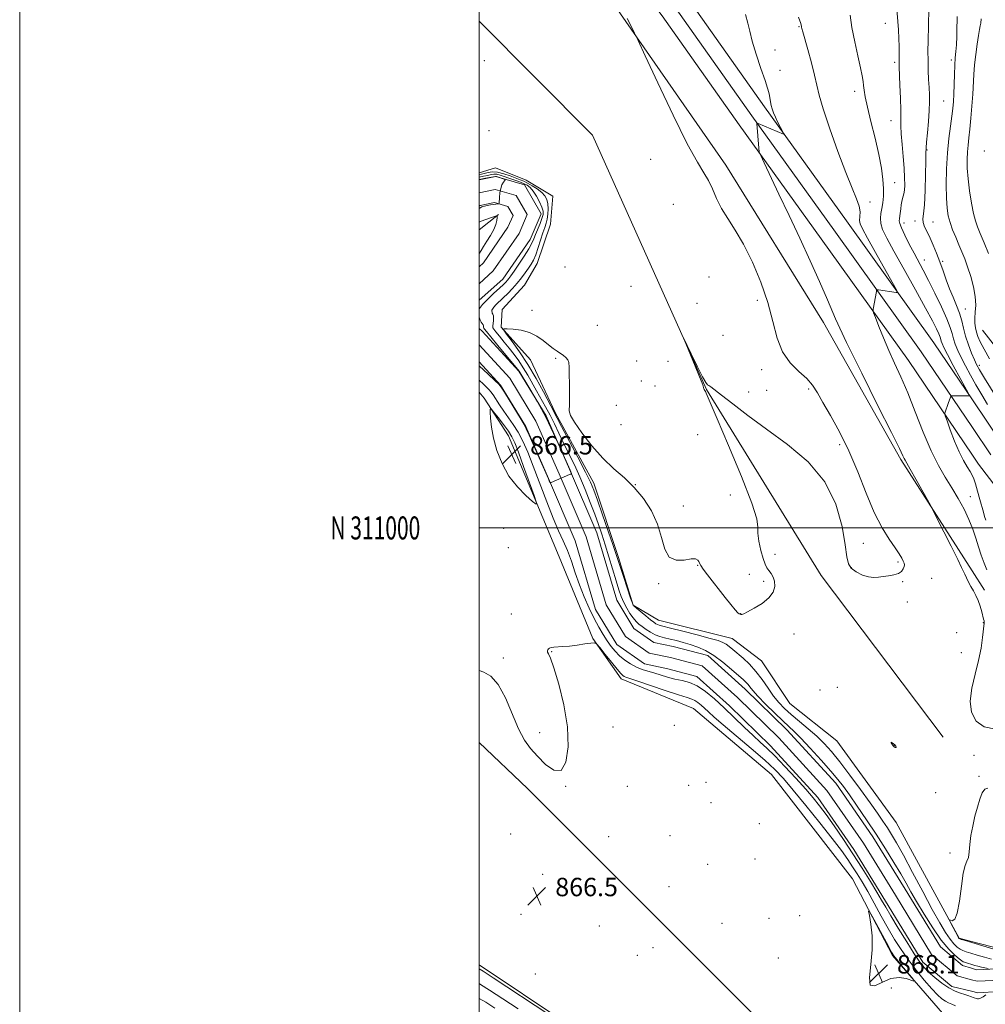
# Model space of a CAD drawing. Extents: x 2139800 to 2142700, y 309800 to 312700.
# Drawn here: x 2139800 to 2140220, y 310793 to 311221 of the extents above; entities that cross this region are included whole.
import ezdxf
from ezdxf.enums import TextEntityAlignment as Align

# ---------------------------------------------------------------- set-up
doc = ezdxf.new("R2010")
doc.units = 0
doc.header["$MEASUREMENT"] = 0
for name, color, linetype, lineweight in [('BREAKLINE DTM HARD', 7, 'Continuous', 0), ('CONTOUR INDEX', 41, 'Continuous', 13), ('CONTOUR INTERMEDIATE', 44, 'Continuous', 0), ('CONTOUR INTERMEDIATE DEPRESSION', 44, 'Continuous', 0), ('GRID LINE', 7, 'Continuous', 0), ('GRID TEXT', 7, 'Continuous', 0), ('SPOT ELEVATION', 7, 'Continuous', 0), ('SPOT ELEVATION DTM', 2, 'Continuous', 13), ('STREAM - RIVER CENTERLINE', 11, 'Continuous', 0), ('STREAM - RIVER DOUBLE LINE', 5, 'Continuous', 0)]:
    doc.layers.add(name, color=color, linetype=linetype, lineweight=lineweight)
doc.styles.add('Style-WORKING', font='WORKING.shx')

# ---------------------------------------------------------------- blocks, each defined once
blk = doc.blocks.new('SPOT')
at = {"layer": 'SPOT ELEVATION'}
for p, q in [((-3.90999999968335, -3.910000000032596), (3.820000000298023, 3.809999999997672)), ((-1.649999999906868, 3.769999999960419), (1.720000000204891, -3.929999999993015))]:
    blk.add_line(p, q, dxfattribs=at)

msp = doc.modelspace()

# ---------------------------------------------------------------- linework, layer by layer
at = {"layer": 'BREAKLINE DTM HARD', "extrusion": (0.09506570852369721, 0.07477065452041824, 0.9926589848913251), "elevation": 227560.8824893777, "flags": 128}
msp.add_lwpolyline([(-1078419.447929519, -1860545.618559933), (-1078419.447929519, -1860556.358815144)], dxfattribs=at)
at = {"layer": 'BREAKLINE DTM HARD', "extrusion": (-0.02405365072324255, 0.03567568390739714, 0.9990739049062506), "elevation": -39511.56774973344, "flags": 128}
msp.add_lwpolyline([(-1948437.571858963, 937736.5240444345), (-1948437.571858963, 937712.585650587)], dxfattribs=at)
at = {"layer": 'BREAKLINE DTM HARD', "extrusion": (-0.02397746935875306, 0.03557362582444724, 0.9990793752794881), "elevation": -39380.07265514918, "flags": 128}
msp.add_lwpolyline([(-1948564.506944914, 937464.4984960264), (-1948564.506944914, 937450.2793504826)], dxfattribs=at)
at = {"layer": 'BREAKLINE DTM HARD', "extrusion": (-0.02398569259923414, 0.03560952824347838, 0.9990778988891768), "elevation": -39386.72431968055, "flags": 128}
msp.add_lwpolyline([(-1948847.186106934, 936862.8206772383), (-1948847.186106934, 936858.1623942928)], dxfattribs=at)
at = {"layer": 'BREAKLINE DTM HARD', "extrusion": (-0.005387613882403426, 0.008410663894196459, 0.9999501159305465), "elevation": -8046.81261046399, "flags": 128}
msp.add_lwpolyline([(2140193.495032948, 311051.6410134218), (2140188.094572545, 311060.0713116036)], dxfattribs=at)
at = {"layer": 'BREAKLINE DTM HARD', "extrusion": (-0.01672951476202857, 0.004399353613628264, 0.9998503733177326), "elevation": -33569.28726695674, "flags": 128}
msp.add_lwpolyline([(-844905.7313076549, 1990528.334396726), (-844905.731307655, 1990510.991646079)], dxfattribs=at)
at = {"layer": 'BREAKLINE DTM HARD'}
for points in [[(2140214.62, 311055.7, 872.09), (2140197.87, 311080.54, 870.8100000000001), (2140159.8, 311133.61, 868.83), (2140124.05, 311183.29, 867.73), (2140090.45, 311230.89, 866.63), (2140035.01, 311303.16, 866.3000000000001), (2140000.907, 311344.205, 865.7189999999999), (2140000, 311345.297, 865.71)], [(2140214.6, 311043.66, 872.71), (2140192.33, 311076.69, 871.01), (2140154.32, 311129.67, 869.03), (2140118.55, 311179.37, 867.9300000000001), (2140085.01, 311226.89, 866.83), (2140029.73, 311298.95, 866.5), (2140000, 311334.729, 865.993)], [(2140214.58, 311031.63, 872.9200000000001), (2140186.79, 311072.84, 870.8100000000001), (2140148.84, 311125.73, 868.83), (2140113.05, 311175.45, 867.73), (2140079.57, 311222.89, 866.63), (2140024.45, 311294.74, 866.3000000000001), (2140000, 311324.169, 865.883)], [(2140214.48, 310981.39, 868.32), (2140183.48, 311029.81, 867.76), (2140149.81, 311089.44, 867.38), (2140107.23, 311157.78, 866.44), (2140053.54, 311235.36, 865.84), (2140000, 311300.804, 865.738)], [(2140000, 311220.528, 865.248), (2140049.29, 311170.91, 865.78), (2140098.93, 311060.26, 866.0600000000001), (2140148.8, 310979.34, 867.1), (2140201.86, 310908.91, 867.21)], [(2140214.18, 310820.06, 868.1800000000001), (2140208.87, 310821.46, 868.09), (2140181.35, 310871.8, 867.54), (2140155.64, 310907.3, 867.54), (2140135.1, 310923.59, 867.49), (2140122.79, 310942.17, 867.16), (2140110.02, 310951.94, 866.99), (2140078.01, 310959.85, 866.88), (2140066.93, 310966.33, 866), (2140060.65, 310987.18, 866.33), (2140049.84, 311019.54, 866.61), (2140032.99, 311050.18, 866.28), (2140022.28, 311073.18, 867.16), (2140009.46, 311087.36, 865.95), (2140009.93, 311095.07, 865.51), (2140019.72, 311105.63, 865.34), (2140025.13, 311115.05, 864.85), (2140030.99, 311132.18, 865.45), (2140031.96, 311144.3, 865.5600000000001), (2140020.33, 311151.33, 865.4), (2140007.06, 311156.69, 865.4), (2140000, 311154.513, 865.61)], [(2140219.04, 311086.11, 879.1800000000001), (2140269.49, 311021.56, 882.8100000000001), (2140304.82, 310978.71, 883.72), (2140348.5, 310918.2, 884.51), (2140386.65, 310873.05, 885.02), (2140413.11, 310851.25, 884.74), (2140448.59, 310824.28, 885.19), (2140507.85, 310793.11, 883.72)], [(2140000, 311059.063, 865.655), (2140002.09, 311056.45, 865.73), (2140012.73, 311040.05, 866.83), (2140034.77, 310987.45, 865.4), (2140049.47, 310951.83, 865.95), (2140061.77, 310934.35, 866.5), (2140093.29, 310921.48, 867.1), (2140127.18, 310892.68, 867.4300000000001), (2140162.35, 310847.38, 867.87), (2140179.78, 310813.99, 868.2), (2140201.52, 310788.91, 867.76), (2140214.11, 310782.97, 867.53)], [(2140217.18, 311027.77, 873.12), (2140245.31, 310991.08, 875.16), (2140287.45, 310941.85, 876.9200000000001), (2140331.93, 310886.79, 877.83), (2140382.57, 310836.96, 876.47), (2140408.88, 310818.55, 875.79), (2140440.49, 310792.09, 875.0500000000001), (2140484.79, 310760.25, 875.39), (2140499.95, 310751.9, 875.62), (2140534.17, 310738.42, 876.9200000000001), (2140550.32, 310732.49, 877.37), (2140579.15, 310725.87, 878.79), (2140609.13, 310722.71, 881.4), (2140657.2, 310722.84, 884.86), (2140708.26, 310727.48, 886.16), (2140760.06, 310727, 888.6), (2140806.31, 310723.76, 890.25)], [(2140208.23, 310678.89, 868.59), (2140123.41, 310784.2, 868.04), (2140021.01, 310886.57, 866.83), (2140000, 310906.599, 867.024)], [(2140195.95, 310592.89, 871.5600000000001), (2140151.96, 310639.2, 870.02), (2140111.09, 310702.05, 868.48), (2140038.09, 310784.37, 867.6), (2140000, 310809.933, 867.485)]]:
    msp.add_polyline3d(points, dxfattribs=at)
at = {"layer": 'CONTOUR INDEX', "flags": 128}
for points, elevation in [([(2140138.903, 311222.179), (2140139.907, 311219.42), (2140140.119, 311218.745), (2140140.219, 311218.311), (2140140.288, 311217.934), (2140140.423, 311217.347), (2140140.801, 311215.938), (2140142.97, 311208.201), (2140144.548, 311202.446), (2140145.944, 311197.018), (2140146.924, 311192.703), (2140147.956, 311188.358), (2140149.686, 311182.355), (2140152.531, 311173.678), (2140156.017, 311163.76), (2140159.441, 311154.642), (2140162.214, 311147.905), (2140164.192, 311143.274), (2140165.342, 311140.009), (2140165.704, 311137.475), (2140165.614, 311135.452), (2140165.482, 311133.821), (2140165.715, 311132.317), (2140166.718, 311130.079), (2140168.892, 311126.096), (2140172.388, 311119.851), (2140179.668, 311106.914), (2140181.486, 311103.637), (2140181.95, 311102.463), (2140181.456, 311102.386), (2140173.661, 311103.606), (2140173.149, 311103.652), (2140172.922, 311103.463), (2140172.787, 311102.879), (2140171.39, 311095.181), (2140171.344, 311094.576), (2140171.605, 311093.628), (2140172.397, 311091.524), (2140173.871, 311087.711), (2140175.887, 311082.673), (2140178.234, 311077.155), (2140180.747, 311071.666), (2140183.458, 311065.779), (2140186.447, 311058.835), (2140189.745, 311050.489), (2140193.196, 311041.666), (2140196.593, 311033.607), (2140199.777, 311027.222), (2140202.769, 311022.104), (2140205.636, 311017.515), (2140208.403, 311012.871), (2140210.943, 311008.206), (2140213.088, 311003.708), (2140214.736, 310999.517), (2140216.043, 310995.577), (2140217.23, 310991.786), (2140218.465, 310988.098), (2140219.707, 310984.701), (2140220.86, 310981.838)], 870), ([(2140218.405, 311221.549), (2140218.186, 311219.652), (2140218.007, 311218.545), (2140217.708, 311216.861), (2140217.264, 311214.232), (2140216.674, 311210.455), (2140216.048, 311205.984), (2140215.521, 311201.436), (2140215.184, 311197.252), (2140214.72, 311188.677), (2140214.377, 311183.558), (2140213.952, 311178.276), (2140213.501, 311173.498), (2140213.073, 311169.697), (2140212.703, 311166.561), (2140212.422, 311163.583), (2140212.272, 311160.305), (2140212.328, 311156.487), (2140212.677, 311151.937), (2140213.36, 311146.643), (2140214.239, 311141.294), (2140215.132, 311136.755), (2140215.927, 311133.573), (2140216.806, 311131.032), (2140218.021, 311128.098), (2140219.718, 311124.053), (2140221.614, 311119.451)], 880), ([(2140000, 311151.609), (2140002.742, 311152.143), (2140007.025, 311152.977), (2140007.235, 311152.982), (2140007.428, 311152.934), (2140010.84, 311151.825), (2140011.25, 311151.67), (2140011.3, 311151.482), (2140011.031, 311151.1), (2140010.507, 311150.384), (2140009.879, 311149.273), (2140009.319, 311147.73), (2140008.957, 311145.795), (2140008.766, 311143.82), (2140008.631, 311141.366), (2140008.541, 311141.041), (2140008.335, 311140.986), (2140007.937, 311140.962), (2140007.272, 311140.897), (2140006.267, 311140.756), (2140004.914, 311140.524), (2140003.472, 311140.247), (2140002.268, 311139.988), (2140001.538, 311139.796), (2140001.16, 311139.657), (2140000.618, 311139.401), (2140000, 311139.028)], 860), ([(2140016.853, 310790.768), (2140010.207, 310795.158), (2140004.42, 310798.944), (2140000.549, 310801.403), (2140000, 310801.717)], 870)]:
    msp.add_lwpolyline(points, dxfattribs=dict(at, elevation=elevation))
at = {"layer": 'CONTOUR INTERMEDIATE', "flags": 128}
for points, elevation in [([(2140181.422, 311229.403), (2140182.187, 311220.296), (2140182.45, 311216.725), (2140182.642, 311213.029), (2140182.714, 311209.506), (2140182.706, 311206.423), (2140182.674, 311204.036), (2140182.671, 311202.379), (2140182.724, 311200.594), (2140183.071, 311192.732), (2140183.297, 311186.973), (2140183.448, 311181.722), (2140183.485, 311174.932), (2140183.63, 311171.513), (2140184.004, 311166.878), (2140184.485, 311161.572), (2140184.9, 311156.477), (2140185.109, 311152.315), (2140185.123, 311149.156), (2140184.987, 311146.907), (2140184.749, 311145.425), (2140184.455, 311144.369), (2140184.153, 311143.347), (2140183.882, 311142.052), (2140183.641, 311140.521), (2140183.423, 311138.874), (2140183.034, 311135.741), (2140182.869, 311134.529), (2140182.771, 311133.611), (2140182.964, 311132.498), (2140183.714, 311130.571), (2140185.185, 311127.43), (2140187.129, 311123.53), (2140189.192, 311119.541), (2140193.118, 311112.195), (2140195.446, 311107.731), (2140198.257, 311102.141), (2140201.123, 311096.197), (2140203.475, 311090.959), (2140204.912, 311087.199), (2140205.713, 311084.541), (2140206.323, 311082.318), (2140207.125, 311079.959), (2140208.234, 311077.264), (2140209.705, 311074.126), (2140211.563, 311070.486), (2140213.74, 311066.47), (2140216.142, 311062.252), (2140218.673, 311057.979), (2140221.228, 311053.703)], 874), ([(2140195.608, 311225.779), (2140195.312, 311211.847), (2140195.258, 311207.601), (2140195.273, 311203.288), (2140195.381, 311199.073), (2140195.549, 311195.114), (2140195.727, 311191.573), (2140195.863, 311188.481), (2140195.894, 311185.353), (2140195.754, 311181.577), (2140195.413, 311176.822), (2140194.984, 311171.885), (2140194.617, 311167.844), (2140194.421, 311165.323), (2140194.349, 311163.131), (2140194.314, 311159.624), (2140194.237, 311153.744), (2140194.071, 311146.791), (2140193.778, 311140.651), (2140193.372, 311136.725), (2140193.068, 311134.469), (2140193.133, 311132.855), (2140193.76, 311131.021), (2140194.833, 311128.781), (2140196.162, 311126.115), (2140197.581, 311123.023), (2140199.021, 311119.572), (2140200.439, 311115.848), (2140201.81, 311111.944), (2140203.186, 311107.98), (2140204.639, 311104.081), (2140206.197, 311100.35), (2140207.712, 311096.799), (2140208.991, 311093.418), (2140209.921, 311090.168), (2140210.704, 311086.899), (2140211.623, 311083.433), (2140212.865, 311079.708), (2140214.241, 311076.115), (2140215.467, 311073.162), (2140216.424, 311071.057), (2140217.656, 311068.819), (2140219.873, 311065.169), (2140227.674, 311052.554)], 876), ([(2140064.356, 311221.654), (2140066.35, 311217.699), (2140067.571, 311215.224), (2140069.082, 311212.027), (2140072.178, 311205.367), (2140077.657, 311193.61), (2140084.329, 311179.548), (2140090.507, 311167.079), (2140094.894, 311159.104), (2140097.753, 311154.524), (2140099.741, 311151.241), (2140101.449, 311147.559), (2140103.23, 311143.382), (2140105.373, 311139.013), (2140108.097, 311134.597), (2140111.344, 311129.637), (2140114.986, 311123.476), (2140118.841, 311115.713), (2140122.518, 311106.964), (2140125.572, 311098.099), (2140127.761, 311089.88), (2140129.65, 311082.634), (2140132.005, 311076.578), (2140135.333, 311071.83), (2140139.1, 311068.101), (2140142.51, 311065), (2140145.024, 311062.101), (2140147.13, 311058.839), (2140149.57, 311054.612), (2140152.887, 311048.946), (2140156.813, 311041.88), (2140160.88, 311033.58), (2140164.715, 311024.353), (2140168.331, 311015.062), (2140171.838, 311006.713), (2140175.279, 311000.089), (2140178.427, 310995.087), (2140180.988, 310991.387), (2140182.752, 310988.688), (2140183.849, 310986.785), (2140184.493, 310985.498), (2140184.862, 310984.633), (2140184.993, 310983.947), (2140184.889, 310983.184), (2140184.522, 310982.173), (2140183.754, 310981.078), (2140182.415, 310980.148), (2140180.428, 310979.56), (2140178.078, 310979.21), (2140175.736, 310978.924), (2140173.664, 310978.6), (2140171.661, 310978.427), (2140169.411, 310978.669), (2140166.744, 310979.511), (2140164.059, 310980.837), (2140161.898, 310982.452), (2140160.625, 310984.368), (2140159.889, 310987.418), (2140159.158, 310992.641), (2140157.855, 311000.645), (2140155.218, 311010.318), (2140150.437, 311020.121), (2140143.07, 311028.811), (2140134.135, 311036.353), (2140125.014, 311043.011), (2140116.905, 311048.954), (2140110.266, 311053.975), (2140105.367, 311057.771), (2140100.713, 311061.424), (2140099.903, 311061.981), (2140099.334, 311062.324), (2140098.551, 311063.29), (2140097.13, 311065.8), (2140094.84, 311070.352), (2140092.226, 311075.737), (2140088.864, 311082.757), (2140088.806, 311082.769), (2140093.971, 311070.445), (2140095.898, 311065.781), (2140096.999, 311063.01), (2140097.441, 311061.764), (2140097.639, 311060.959), (2140097.747, 311060.623), (2140097.905, 311060.26), (2140098.405, 311059.331), (2140098.733, 311058.684), (2140099.235, 311057.562), (2140103.538, 311047.512), (2140108.501, 311035.88), (2140114.126, 311022.39), (2140118.65, 311010.815), (2140120.803, 311003.905), (2140121.278, 311000.318), (2140121.259, 310997.687), (2140121.686, 310994.195), (2140122.52, 310990.215), (2140123.478, 310986.669), (2140124.341, 310984.242), (2140125.155, 310982.669), (2140126.028, 310981.451), (2140127.013, 310980.155), (2140127.927, 310978.625), (2140128.529, 310976.773), (2140128.578, 310974.555), (2140127.818, 310972.097), (2140125.991, 310969.57), (2140123.035, 310967.154), (2140119.661, 310965.061), (2140116.773, 310963.515), (2140115.052, 310962.659), (2140114.273, 310962.328), (2140113.991, 310962.278), (2140113.824, 310962.305), (2140113.46, 310962.426), (2140113.146, 310962.562), (2140112.516, 310963.082), (2140111.335, 310964.372), (2140109.45, 310966.683), (2140107.039, 310969.751), (2140099.3, 310979.666), (2140097.482, 310982.091), (2140096.42, 310983.671), (2140095.888, 310984.639), (2140095.553, 310985.338), (2140095.076, 310986.009), (2140094.069, 310986.489), (2140092.134, 310986.513), (2140089.091, 310986.04), (2140085.618, 310985.923), (2140082.611, 310987.239), (2140080.678, 310990.735), (2140079.279, 310995.849), (2140077.586, 311001.686), (2140074.955, 311007.468), (2140071.486, 311012.867), (2140067.461, 311017.664), (2140063.123, 311021.793), (2140058.549, 311025.787), (2140053.779, 311030.326), (2140048.949, 311035.795), (2140044.601, 311041.384), (2140041.376, 311045.987), (2140039.706, 311048.9), (2140039.185, 311051.027), (2140039.198, 311053.677), (2140039.238, 311057.752), (2140039.224, 311062.532), (2140039.18, 311066.893), (2140039.11, 311069.97), (2140038.918, 311071.933), (2140038.488, 311073.211), (2140037.73, 311074.184), (2140036.673, 311075.037), (2140033.873, 311076.909), (2140032.14, 311078.147), (2140030.127, 311079.702), (2140027.784, 311081.583), (2140025.049, 311083.495), (2140021.859, 311085.068), (2140018.269, 311086.027), (2140014.801, 311086.489), (2140012.098, 311086.667), (2140010.683, 311086.652), (2140010.62, 311086.044), (2140011.853, 311084.323), (2140014.265, 311081.109), (2140017.492, 311076.582), (2140021.105, 311071.065), (2140024.69, 311064.982), (2140027.874, 311059.175), (2140032.722, 311050.047), (2140033.042, 311049.411), (2140033.888, 311047.765), (2140035.797, 311044.127), (2140042.863, 311030.764), (2140046.215, 311024.323), (2140048.376, 311019.944), (2140049.84, 311016.468), (2140051.406, 311012.13), (2140053.636, 311005.759), (2140056.139, 310998.569), (2140058.282, 310992.367), (2140059.629, 310988.404), (2140062.926, 310978.38), (2140065.87, 310969.515), (2140066.67, 310967.229), (2140067.324, 310966.089), (2140068.392, 310965.12), (2140072.491, 310961.739), (2140074.55, 310960.064), (2140075.979, 310958.938), (2140076.894, 310958.289), (2140077.551, 310957.928), (2140078.303, 310957.657), (2140079.897, 310957.235), (2140083.176, 310956.41), (2140088.572, 310955.04), (2140094.862, 310953.422), (2140100.413, 310951.964), (2140104, 310950.956), (2140106.045, 310950.225), (2140107.384, 310949.479), (2140108.734, 310948.469), (2140110.346, 310947.121), (2140114.824, 310943.28), (2140117.59, 310940.7), (2140120.415, 310937.608), (2140123.108, 310934.028), (2140125.643, 310930.305), (2140128.039, 310926.864), (2140130.357, 310923.993), (2140132.839, 310921.438), (2140135.771, 310918.811), (2140139.317, 310915.824), (2140143.158, 310912.606), (2140146.849, 310909.384), (2140150.108, 310906.252), (2140153.292, 310902.745), (2140156.918, 310898.263), (2140161.299, 310892.479), (2140165.929, 310886.168), (2140170.099, 310880.378), (2140173.28, 310875.898), (2140175.653, 310872.472), (2140177.579, 310869.584), (2140179.432, 310866.665), (2140181.624, 310862.937), (2140184.581, 310857.571), (2140188.536, 310850.133), (2140192.947, 310841.772), (2140197.08, 310834.036), (2140200.363, 310828.137), (2140202.877, 310823.961), (2140204.867, 310821.06), (2140206.545, 310819.031), (2140207.99, 310817.65), (2140209.252, 310816.739), (2140210.432, 310816.116), (2140211.841, 310815.59), (2140213.846, 310814.964), (2140216.655, 310814.111), (2140219.866, 310813.165), (2140222.917, 310812.328)], 866), ([(2140115.812, 311223.463), (2140116.871, 311219.591), (2140117.669, 311216.089), (2140118.759, 311211.835), (2140120.51, 311206.126), (2140122.554, 311199.938), (2140124.338, 311194.669), (2140125.445, 311191.339), (2140126.002, 311189.471), (2140126.274, 311188.211), (2140126.723, 311185.376), (2140127.024, 311183.835), (2140127.438, 311182.298), (2140128.033, 311180.649), (2140128.878, 311178.727), (2140129.988, 311176.474), (2140131.148, 311174.24), (2140132.591, 311171.511), (2140132.675, 311171.199), (2140132.41, 311171.272), (2140121.296, 311176.001), (2140120.889, 311176.132), (2140120.84, 311176.039), (2140121.68, 311165.238), (2140121.866, 311163.673), (2140122.449, 311162.017), (2140123.927, 311158.848), (2140130.403, 311145.22), (2140134.798, 311135.941), (2140139.464, 311126.036), (2140144.018, 311116.218), (2140148.078, 311107.188), (2140151.496, 311099.231), (2140155.074, 311090.98), (2140159.852, 311080.652), (2140166.41, 311067.285), (2140173.496, 311053.196), (2140179.397, 311041.52), (2140182.847, 311034.574), (2140184.358, 311031.399), (2140184.885, 311030.217), (2140185.288, 311029.422), (2140187.524, 311025.51), (2140189.922, 311021.263), (2140196.311, 311009.852), (2140197.371, 311007.836), (2140199.037, 311004.527), (2140205.281, 310992.048), (2140208.187, 310986.205), (2140209.885, 310982.733), (2140210.706, 310980.994), (2140211.241, 310979.83), (2140211.968, 310978.315), (2140212.908, 310976.452), (2140213.966, 310974.478), (2140215.054, 310972.563), (2140216.113, 310970.606), (2140217.09, 310968.439), (2140217.938, 310965.99), (2140218.631, 310963.563), (2140219.48, 310960.267), (2140219.658, 310959.531), (2140219.725, 310959.083), (2140219.713, 310958.614), (2140219.013, 310952.305), (2140218.358, 310947.743), (2140217.284, 310942.317), (2140215.781, 310936.379), (2140214.359, 310930.353), (2140213.66, 310924.683), (2140214.23, 310919.784), (2140216.238, 310915.96), (2140219.757, 310913.487), (2140224.646, 310912.485)], 868), ([(2140161.428, 311223.15), (2140162.173, 311217.692), (2140163.368, 311211.51), (2140164.743, 311205.389), (2140165.938, 311200.234), (2140166.682, 311196.686), (2140167.066, 311194.324), (2140167.27, 311192.46), (2140167.483, 311190.412), (2140167.939, 311187.516), (2140168.878, 311183.112), (2140170.428, 311176.847), (2140172.255, 311169.588), (2140173.909, 311162.504), (2140175.035, 311156.533), (2140175.657, 311151.667), (2140175.895, 311147.661), (2140175.858, 311144.296), (2140175.617, 311141.442), (2140175.235, 311138.995), (2140174.806, 311136.831), (2140174.545, 311134.751), (2140174.701, 311132.54), (2140175.532, 311129.886), (2140177.333, 311126.098), (2140180.411, 311120.389), (2140184.843, 311112.409), (2140189.788, 311103.547), (2140194.178, 311095.631), (2140197.188, 311090.064), (2140198.98, 311086.564), (2140199.961, 311084.427), (2140200.497, 311083.024), (2140200.796, 311082.033), (2140201.023, 311081.203), (2140201.377, 311080.223), (2140202.172, 311078.513), (2140203.756, 311075.433), (2140206.284, 311070.686), (2140212.876, 311058.484), (2140213.338, 311057.576), (2140213.329, 311057.447), (2140206.543, 311057.454), (2140205.661, 311057.437), (2140205.291, 311057.312), (2140205.117, 311056.973), (2140204.099, 311054.218), (2140202.754, 311050.426), (2140202.59, 311049.731), (2140202.798, 311048.726), (2140203.558, 311046.55), (2140204.969, 311042.664), (2140206.815, 311037.822), (2140208.798, 311033.101), (2140210.658, 311029.359), (2140212.27, 311026.587), (2140213.543, 311024.558), (2140214.443, 311022.989), (2140215.148, 311021.373), (2140215.891, 311019.149), (2140216.832, 311015.973), (2140217.851, 311012.385), (2140219.409, 311006.795), (2140219.925, 311005.032), (2140220.473, 311003.337)], 872), ([(2140207.987, 311222.507), (2140207.94, 311220.762), (2140207.873, 311217.699), (2140207.763, 311213.893), (2140207.602, 311210.207), (2140207.388, 311207.239), (2140207.15, 311204.54), (2140206.927, 311201.398), (2140206.748, 311197.346), (2140206.457, 311188.771), (2140206.293, 311185.495), (2140206.04, 311182.558), (2140205.621, 311179.208), (2140205.002, 311174.842), (2140204.311, 311169.445), (2140203.715, 311163.148), (2140203.349, 311156.204), (2140203.216, 311149.354), (2140203.284, 311143.458), (2140203.54, 311139.111), (2140204.036, 311135.845), (2140204.846, 311132.924), (2140205.998, 311129.775), (2140207.355, 311126.468), (2140208.739, 311123.235), (2140210.019, 311120.207), (2140211.243, 311117.116), (2140212.505, 311113.594), (2140213.84, 311109.418), (2140215.036, 311104.943), (2140215.823, 311100.668), (2140216.026, 311096.991), (2140215.863, 311093.909), (2140215.651, 311091.316), (2140215.648, 311089.103), (2140215.88, 311087.13), (2140216.318, 311085.255), (2140216.972, 311083.298), (2140218.012, 311080.939), (2140219.651, 311077.822), (2140222.06, 311073.641)], 878), ([(2140000, 311153.661), (2140001.002, 311153.904), (2140003.804, 311154.64), (2140005.637, 311154.907), (2140007.904, 311154.791), (2140010.621, 311154.135), (2140013.441, 311153.169), (2140017.789, 311151.512), (2140019.319, 311150.887), (2140020.96, 311150.084), (2140023.013, 311148.916), (2140025.215, 311147.486), (2140027.165, 311145.969), (2140028.547, 311144.48), (2140029.393, 311142.902), (2140029.821, 311141.061), (2140029.939, 311138.861), (2140029.817, 311136.53), (2140029.516, 311134.377), (2140029.08, 311132.578), (2140028.492, 311130.775), (2140027.72, 311128.479), (2140025.683, 311121.965), (2140024.605, 311118.854), (2140023.593, 311116.524), (2140022.561, 311114.718), (2140021.389, 311112.998), (2140019.98, 311111.021), (2140018.335, 311108.814), (2140016.478, 311106.503), (2140014.456, 311104.207), (2140012.39, 311102.027), (2140010.422, 311100.061), (2140007.271, 311097.036), (2140006.269, 311095.994), (2140005.725, 311095.248), (2140005.525, 311094.708), (2140005.517, 311094.264), (2140005.574, 311093.83), (2140005.675, 311093.411), (2140005.825, 311093.034), (2140006.015, 311092.693), (2140006.179, 311092.237), (2140006.239, 311091.481), (2140006.149, 311090.325), (2140005.989, 311089.016), (2140005.872, 311087.888), (2140005.922, 311087.139), (2140006.32, 311086.43), (2140007.256, 311085.289), (2140008.844, 311083.378), (2140010.878, 311080.89), (2140013.073, 311078.155), (2140015.196, 311075.426), (2140017.219, 311072.654), (2140019.163, 311069.714), (2140021.055, 311066.519), (2140024.854, 311059.688), (2140028.84, 311052.734), (2140030.805, 311049.095), (2140032.703, 311045.247), (2140034.622, 311041.172), (2140036.678, 311036.864), (2140041.363, 311027.455), (2140043.799, 311022.238), (2140046.148, 311016.676), (2140048.318, 311011.113), (2140050.224, 311005.977), (2140051.826, 311001.519), (2140053.27, 310997.303), (2140054.748, 310992.723), (2140056.386, 310987.399), (2140059.549, 310976.917), (2140060.748, 310973.097), (2140061.786, 310970.154), (2140062.871, 310967.623), (2140064.151, 310965.152), (2140065.548, 310962.828), (2140066.929, 310960.853), (2140068.207, 310959.353), (2140069.487, 310958.163), (2140070.921, 310957.045), (2140072.618, 310955.828), (2140074.516, 310954.61), (2140076.509, 310953.558), (2140078.53, 310952.784), (2140080.667, 310952.19), (2140083.045, 310951.623), (2140085.752, 310950.957), (2140088.719, 310950.165), (2140091.84, 310949.245), (2140095.048, 310948.15), (2140098.416, 310946.658), (2140102.059, 310944.506), (2140105.982, 310941.585), (2140109.761, 310938.414), (2140114.922, 310933.846), (2140116.16, 310932.708), (2140116.967, 310931.839), (2140117.748, 310930.83), (2140118.985, 310929.298), (2140121.18, 310926.866), (2140124.598, 310923.367), (2140128.556, 310919.464), (2140132.133, 310916.028), (2140134.724, 310913.608), (2140136.982, 310911.465), (2140139.874, 310908.535), (2140144.034, 310904.121), (2140148.759, 310898.974), (2140153.013, 310894.21), (2140156.075, 310890.591), (2140158.474, 310887.467), (2140161.053, 310883.834), (2140164.448, 310878.943), (2140168.46, 310873.06), (2140172.682, 310866.706), (2140176.741, 310860.38), (2140180.388, 310854.499), (2140183.406, 310849.458), (2140185.719, 310845.435), (2140187.802, 310841.734), (2140190.269, 310837.441), (2140193.547, 310831.97), (2140197.308, 310826.035), (2140201.037, 310820.677), (2140204.289, 310816.716), (2140206.901, 310814.08), (2140208.783, 310812.476), (2140209.921, 310811.613), (2140210.608, 310811.214), (2140211.216, 310811.001), (2140215.615, 310809.66), (2140217.013, 310809.266), (2140218.489, 310808.905), (2140220.003, 310808.605), (2140221.384, 310808.374)], 864), ([(2140000, 311152.631), (2140001.872, 311153.023), (2140003.691, 311153.42), (2140005.124, 311153.755), (2140006.331, 311153.942), (2140007.569, 311153.887), (2140009.05, 311153.527), (2140010.799, 311152.934), (2140012.798, 311152.213), (2140017.199, 311150.691), (2140019.184, 311149.94), (2140020.797, 311149.168), (2140022.168, 311148.146), (2140023.498, 311146.592), (2140024.914, 311144.358), (2140026.249, 311141.829), (2140027.265, 311139.522), (2140027.768, 311137.79), (2140027.759, 311136.326), (2140027.287, 311134.662), (2140026.432, 311132.473), (2140024.447, 311127.696), (2140023.695, 311125.762), (2140022.861, 311123.852), (2140021.551, 311121.447), (2140019.531, 311118.24), (2140017.204, 311114.76), (2140015.134, 311111.744), (2140013.742, 311109.741), (2140012.876, 311108.541), (2140012.246, 311107.745), (2140011.557, 311106.976), (2140010.516, 311105.941), (2140008.83, 311104.365), (2140006.368, 311102.108), (2140003.665, 311099.554), (2140001.42, 311097.217), (2140000.154, 311095.484), (2140000, 311095.067)], 862), ([(2140000, 311119.35), (2140000.098, 311119.519), (2140000.789, 311120.741), (2140001.828, 311122.455), (2140003.289, 311124.722), (2140004.892, 311127.29), (2140006.271, 311129.828), (2140007.148, 311132.044), (2140007.601, 311133.81), (2140007.8, 311135.041), (2140007.841, 311135.682), (2140007.532, 311135.81), (2140006.607, 311135.536), (2140004.927, 311134.971), (2140002.857, 311134.23), (2140000.887, 311133.432), (2140000, 311132.983)], 862), ([(2140000, 311091.379), (2140000.04, 311091.213), (2140000.388, 311090.338), (2140000.84, 311089.609), (2140001.298, 311088.994), (2140001.645, 311088.442), (2140001.805, 311087.914), (2140001.862, 311087.417), (2140001.941, 311086.969), (2140002.22, 311086.479), (2140003.09, 311085.422), (2140004.996, 311083.166), (2140008.138, 311079.391), (2140017.325, 311068.225), (2140021.938, 311060.59), (2140025.261, 311054.855), (2140028.889, 311048.144), (2140032.365, 311041.084), (2140035.355, 311034.579), (2140039.496, 311025.19), (2140040.08, 311023.647), (2140040.082, 311023.555), (2140040.008, 311023.515), (2140039.816, 311023.442), (2140039.284, 311023.223), (2140031.348, 311019.807), (2140030.948, 311019.705), (2140030.808, 311019.837), (2140030.455, 311020.481), (2140030.265, 311020.855), (2140030.056, 311021.32), (2140028.318, 311025.34), (2140023.799, 311035.675), (2140021.724, 311040.392), (2140020.47, 311043.17), (2140019.533, 311044.961), (2140018.164, 311047.232), (2140010.922, 311059.109), (2140009.562, 311061.277), (2140008.495, 311062.6), (2140006.814, 311064.203), (2140003.911, 311066.891), (2140000, 311070.553)], 862), ([(2140220.455, 310796.816), (2140219.213, 310796.038), (2140218.082, 310795.418), (2140217.298, 310795.149), (2140216.752, 310795.159), (2140214.926, 310795.702), (2140214.197, 310795.947), (2140212.561, 310796.608), (2140211.284, 310797.037), (2140209.471, 310797.578), (2140207.142, 310798.436), (2140204.368, 310799.857), (2140201.271, 310801.967), (2140198.197, 310804.427), (2140195.545, 310806.779), (2140193.536, 310808.789), (2140191.682, 310811.12), (2140189.313, 310814.656), (2140186.01, 310819.909), (2140182.334, 310825.894), (2140179.096, 310831.255), (2140176.844, 310835.058), (2140175.086, 310838.066), (2140173.07, 310841.467), (2140170.216, 310846.163), (2140166.634, 310851.91), (2140162.608, 310858.184), (2140158.429, 310864.471), (2140154.419, 310870.313), (2140150.909, 310875.268), (2140148.057, 310879.112), (2140145.334, 310882.496), (2140142.04, 310886.293), (2140137.728, 310891.074), (2140132.973, 310896.21), (2140128.603, 310900.772), (2140125.191, 310904.123), (2140122.283, 310906.807), (2140119.167, 310909.661), (2140115.32, 310913.304), (2140110.964, 310917.482), (2140106.511, 310921.725), (2140102.302, 310925.602), (2140098.396, 310928.855), (2140094.784, 310931.267), (2140091.437, 310932.733), (2140088.255, 310933.583), (2140085.121, 310934.26), (2140081.956, 310935.104), (2140075.934, 310936.948), (2140073.29, 310937.689), (2140070.815, 310938.44), (2140068.358, 310939.429), (2140065.823, 310940.821), (2140063.33, 310942.53), (2140061.05, 310944.411), (2140059.101, 310946.358), (2140057.369, 310948.452), (2140055.685, 310950.816), (2140053.904, 310953.569), (2140051.998, 310956.81), (2140049.962, 310960.635), (2140047.814, 310965.088), (2140045.657, 310970.014), (2140043.616, 310975.21), (2140041.777, 310980.463), (2140040.064, 310985.536), (2140038.366, 310990.185), (2140036.566, 310994.353), (2140034.535, 310998.743), (2140032.14, 311004.246), (2140029.326, 311011.402), (2140023.517, 311026.829), (2140021.09, 311032.919), (2140018.951, 311037.725), (2140016.902, 311041.629), (2140014.794, 311044.98), (2140012.676, 311047.978), (2140010.647, 311050.791), (2140008.802, 311053.514), (2140005.983, 311057.911), (2140005.097, 311059.203), (2140004.307, 311060.148), (2140003.289, 311061.162), (2140001.764, 311062.618), (2140000, 311064.357)], 864), ([(2140006.143, 311039.111), (2140007.667, 311033.66), (2140009.916, 311027.976), (2140012.927, 311022.561), (2140016.598, 311017.861), (2140020.289, 311014.113), (2140023.224, 311011.502), (2140024.781, 311010.276), (2140024.951, 311010.946), (2140023.882, 311014.084), (2140019.303, 311026.784), (2140017.041, 311032.981), (2140015.477, 311037.07), (2140014.235, 311039.705), (2140012.731, 311042.049), (2140010.582, 311044.951), (2140008.214, 311048.001), (2140006.252, 311050.477), (2140005.163, 311051.772), (2140004.779, 311051.749), (2140004.769, 311050.388), (2140004.895, 311047.708), (2140005.281, 311043.88), (2140006.143, 311039.111)], 866), ([(2140207.207, 310792.113), (2140205.572, 310792.789), (2140204.193, 310793.347), (2140202.853, 310794.034), (2140201.336, 310795.103), (2140199.425, 310796.825), (2140196.901, 310799.474), (2140193.661, 310803.195), (2140190.06, 310807.6), (2140186.566, 310812.175), (2140183.52, 310816.549), (2140180.75, 310820.947), (2140177.956, 310825.739), (2140174.933, 310831.134), (2140171.86, 310836.686), (2140169.014, 310841.784), (2140166.591, 310845.98), (2140164.475, 310849.468), (2140162.475, 310852.601), (2140160.336, 310855.786), (2140157.565, 310859.645), (2140153.607, 310864.849), (2140148.188, 310871.728), (2140142.159, 310879.226), (2140136.653, 310885.945), (2140132.416, 310890.913), (2140128.657, 310894.871), (2140124.198, 310898.99), (2140118.279, 310904.08), (2140106.112, 310914.296), (2140102.185, 310917.693), (2140099.696, 310919.951), (2140097.981, 310921.567), (2140096.488, 310922.943), (2140095.102, 310924.097), (2140093.82, 310924.953), (2140092.494, 310925.521), (2140090.395, 310926.162), (2140086.649, 310927.323), (2140080.82, 310929.269), (2140068.597, 310933.473), (2140063.727, 310935.116), (2140063.088, 310935.366), (2140062.519, 310935.723), (2140061.588, 310936.614), (2140059.959, 310938.481), (2140057.477, 310941.528), (2140054.711, 310945.005), (2140052.408, 310947.927), (2140051.051, 310949.543), (2140050.045, 310950.06), (2140048.528, 310949.92), (2140045.893, 310949.516), (2140042.556, 310949.035), (2140039.188, 310948.614), (2140036.345, 310948.355), (2140032.459, 310948.105), (2140031.334, 310947.96), (2140030.61, 310947.743), (2140030.144, 310947.426), (2140029.821, 310946.994), (2140029.666, 310946.48), (2140029.737, 310945.929), (2140030.113, 310945.187), (2140030.952, 310943.316), (2140032.435, 310939.178), (2140034.588, 310932.069), (2140036.822, 310923.012), (2140038.395, 310913.461), (2140038.709, 310904.801), (2140037.732, 310898.143), (2140035.58, 310894.527), (2140032.443, 310894.559), (2140028.823, 310897.12), (2140025.298, 310900.656), (2140022.3, 310904.021), (2140019.667, 310907.689), (2140017.092, 310912.54), (2140011.345, 310926.029), (2140008.196, 310931.911), (2140004.977, 310935.51), (2140002.029, 310937.261), (2140000, 310937.919)], 866), ([(2140221.353, 310886.817), (2140219.939, 310886.369), (2140218.787, 310884.728), (2140217.763, 310882.028), (2140216.761, 310878.539), (2140215.716, 310874.532), (2140214.736, 310870.292), (2140213.972, 310866.111), (2140213.515, 310862.269), (2140213.209, 310859.013), (2140212.837, 310856.585), (2140212.235, 310854.966), (2140211.457, 310853.12), (2140210.612, 310849.753), (2140209.777, 310844.12), (2140208.915, 310837.662), (2140207.955, 310832.37), (2140206.875, 310829.713), (2140205.826, 310829.084), (2140205.006, 310829.354), (2140204.581, 310829.547), (2140204.591, 310829.298), (2140205.044, 310828.391), (2140208.337, 310822.07), (2140208.591, 310821.608), (2140208.698, 310821.443), (2140208.802, 310821.346), (2140209.091, 310821.217), (2140209.76, 310820.991), (2140211.002, 310820.602), (2140223.843, 310816.685)], 868), ([(2140171.04, 310816.409), (2140170.4, 310809.974), (2140169.783, 310804.407), (2140170.149, 310801.055), (2140172.179, 310800.757), (2140175.426, 310802.3), (2140179.163, 310803.962), (2140182.732, 310804.419), (2140185.767, 310803.947), (2140189.103, 310802.846), (2140189.138, 310803.17), (2140188.105, 310804.47), (2140183.804, 310809.678), (2140181.766, 310812.172), (2140180.467, 310813.841), (2140179.449, 310815.429), (2140178.028, 310817.986), (2140170.957, 310831.014), (2140169.752, 310833.169), (2140169.44, 310833.263), (2140169.755, 310831.377), (2140170.401, 310827.657), (2140170.973, 310822.51), (2140171.04, 310816.409)], 868), ([(2140030.255, 310788.275), (2140006.029, 310804.293), (2140001.621, 310807.187), (2140000, 310808.205)], 868), ([(2140006.748, 310791.065), (2140002.811, 310793.595), (2140000, 310795.317)], 872)]:
    msp.add_lwpolyline(points, dxfattribs=dict(at, elevation=elevation))
at = {"layer": 'CONTOUR INTERMEDIATE DEPRESSION', "elevation": 866, "flags": 128}
msp.add_lwpolyline([(2140180.875, 310905.588), (2140181.241, 310905.11), (2140181.388, 310904.735), (2140181.355, 310904.496), (2140181.183, 310904.414), (2140180.93, 310904.468), (2140180.652, 310904.624), (2140180.394, 310904.857), (2140180.135, 310905.174), (2140179.839, 310905.592), (2140179.504, 310906.091), (2140179.266, 310906.527), (2140179.295, 310906.719), (2140179.693, 310906.546), (2140180.297, 310906.114), (2140180.875, 310905.588)], dxfattribs=at)
at = {"layer": 'GRID LINE', "flags": 128}
for points in [[(2139800, 309800), (2142700, 309800), (2142700, 312700), (2139800, 312700), (2139800, 309800)], [(2140000, 310000), (2142500, 310000), (2142500, 312500), (2140000, 312500), (2140000, 310000)], [(2142500, 311000), (2140000, 311000)]]:
    msp.add_lwpolyline(points, dxfattribs=at)
at = {"layer": 'SPOT ELEVATION DTM'}
for p in [(2140139.16, 311218.08, 869.9), (2140176.69, 311219.57, 873.45), (2140128.74, 311207.89, 868.57), (2140002.25, 311203.34, 864.66), (2140205.35, 311203.58, 877.64), (2140130.82, 311199.15, 868.54), (2140180.81, 311202.53, 873.71), (2140163.39, 311189.94, 871.51), (2140202.13, 311185.7, 876.97), (2140179.1, 311177.16, 873.26), (2140004.27, 311172.8, 864.4200000000001), (2140194.8, 311164.48, 876.09), (2140074.52, 311160.36, 865.37), (2140219.78, 311163.95, 881.69), (2140180.7, 311150.22, 873), (2140084.44, 311140.79, 865.04), (2140170.08, 311141.82, 870.59), (2140184.89, 311132.62, 874.5500000000001), (2140189.59, 311133.62, 875.62), (2140197.49, 311133.06, 876.78), (2140037.25, 311113.49, 864.27), (2140193.74, 311116.56, 874.73), (2140201.61, 311116.06, 876.2), (2140099.95, 311109.15, 865.3100000000001), (2140066.04, 311105.15, 864.78), (2140094.77, 311097.67, 864.84), (2140120.94, 311099.04, 865.62), (2140022.87, 311094.62, 865.24), (2140211.56, 311095.25, 876.85), (2140051.4, 311088.19, 864.28), (2140106.03, 311083.78, 865.41), (2140033.27, 311073.79, 866.26), (2140068.45, 311072.59, 864.6700000000001), (2140082.05, 311072.43, 865.33), (2140217.63, 311070.69, 876.4300000000001), (2140122.89, 311068.93, 865.49), (2140070.51, 311063.9, 864.9), (2140076.4, 311061.8, 864.86), (2140117.17, 311059.21, 865.74), (2140125.01, 311059.87, 865.44), (2140143.31, 311060.51, 865.77), (2140059.66, 311053.35, 865.1), (2140061.69, 311044.91, 864.88), (2140095.07, 311040.63, 865.16), (2140156.85, 311036.28, 865.64), (2140067.87, 311018.89, 866), (2140109.31, 311014.38, 865.4200000000001), (2140213.67, 311013.55, 870.8000000000001), (2140088.86, 311009.54, 865.83), (2140010.58, 310999.85, 865.04), (2140167.14, 310993.3, 865.29), (2140012.62, 310991.47, 864.89), (2140128.69, 310988.49, 866.45), (2140182.17, 310985.16, 865.79), (2140095.05, 310983.72, 866.03), (2140161.97, 310982.74, 865.84), (2140117.53, 310979.84, 865.44), (2140123.7, 310976.82, 865.6800000000001), (2140184.23, 310976.58, 866.11), (2140196.79, 310978.12, 866.79), (2140078.13, 310975.81, 866.0500000000001), (2140186.3, 310967.8, 866.3100000000001), (2140013.96, 310962.61, 865.6800000000001), (2140113.69, 310962.74, 865.97), (2140219.39, 310958.82, 867.95), (2140136.93, 310953.92, 866.6700000000001), (2140207.74, 310954.41, 866.45), (2140031.48, 310946.21, 866.03), (2140010.52, 310943.39, 865.74), (2140209.84, 310945.74, 866.53), (2140148.23, 310929.51, 866.53), (2140155.84, 310930.66, 866.47), (2140058.2, 310913.43, 866.65), (2140084.94, 310914.16, 867.2), (2140026.34, 310910.89, 865.48), (2140180.58, 310905.37, 865.96), (2140215.33, 310901.04, 867.6800000000001), (2140217.47, 310891.99, 867.79), (2140037.59, 310887.54, 866.02), (2140064.41, 310887.57, 866.86), (2140091.18, 310888.05, 866.66), (2140098.7, 310889.38, 866.7), (2140198.59, 310884.81, 866.69), (2140100.8, 310880.45, 866.72), (2140121.92, 310871.39, 867.38), (2140013.59, 310866.89, 866.58), (2140056.33, 310865.66, 866.99), (2140082.98, 310866.15, 867.03), (2140119.92, 310855.99, 867.38), (2140204.87, 310858.52, 867.5500000000001), (2140099.44, 310853.63, 866.76), (2140027.55, 310849.26, 866.61), (2140082.6, 310843.98, 867.01), (2140018.21, 310831.86, 866.36), (2140126.07, 310830.19, 866.9200000000001), (2140139.45, 310831.26, 867.1), (2140052.18, 310826.77, 866.53), (2140105.61, 310827.91, 866.8000000000001), (2140075.6, 310817.42, 866.86), (2140068.75, 310814.03, 866.26), (2140130.18, 310812.89, 867.62), (2140024.43, 310805.88, 866.72), (2140179.3, 310799.89, 867.83)]:
    msp.add_point(p, dxfattribs=at)
at = {"layer": 'STREAM - RIVER CENTERLINE'}
for points in [[(2140000, 311106.155, 861.09), (2140006.08, 311111.86, 861.09), (2140017.3, 311128.16, 861.09), (2140020.83, 311136.34, 860.97), (2140016.01, 311144.6, 860.52), (2140006.94, 311147.21, 859.73), (2140000, 311145.872, 859.73)], [(2140214.15, 310803.41, 863.3000000000001), (2140207.89, 310805.05, 863.3000000000001), (2140196.82, 310814.41, 863.3000000000001), (2140181.06, 310840.21, 863.3000000000001), (2140167.13, 310862.87, 863.3000000000001), (2140151.29, 310885.8, 863.3000000000001), (2140130.29, 310908.62, 863.3000000000001), (2140112.34, 310926.18, 863.3000000000001), (2140097.04, 310939.95, 863.3000000000001), (2140083.23, 310943.56, 862.79), (2140073.87, 310945.53, 862.79), (2140063.57, 310952.73, 862.79), (2140055.2, 310966.49, 862.79), (2140046.46, 310996.12, 862.79), (2140034.7, 311023.52, 861.94), (2140024.67, 311046.43, 861.94), (2140013.26, 311065.17, 861.94), (2140000, 311079.64, 861.253)], [(2140330.53, 310689.25, 866.59), (2140322.74, 310703.57, 866.59), (2140318.67, 310715.46, 866.14), (2140305.49, 310718.52, 866.53), (2140294.93, 310719.67, 866.3100000000001), (2140282.07, 310727.25, 865.97), (2140268.14, 310746.19, 865.63), (2140262.78, 310767.34, 865.4), (2140254.37, 310784.55, 865.0600000000001), (2140242.46, 310796.04, 864.83), (2140227.02, 310803.29, 864.49), (2140216.696, 310802.74, 863.301), (2140214.15, 310803.41, 863.3000000000001)]]:
    msp.add_polyline3d(points, dxfattribs=at)
at = {"layer": 'STREAM - RIVER DOUBLE LINE'}
for points in [[(2140000, 311099.054, 861.09), (2140010.32, 311108.31, 861.09), (2140022.13, 311125.49, 861.09), (2140026.99, 311136.71, 860.97), (2140019.64, 311149.27, 860.52), (2140007.19, 311152.86, 859.73), (2140000, 311151.472, 859.73)], [(2140000, 311113.59, 861.09), (2140001.85, 311115.41, 861.09), (2140012.46, 311130.84, 861.09), (2140014.68, 311135.97, 860.97), (2140012.37, 311139.92, 860.52), (2140006.68, 311141.56, 859.73), (2140000.45, 311140.36, 859.73), (2140000, 311139.998, 859.73)], [(2140214.16, 310808.43, 863.3000000000001), (2140210.21, 310809.64, 863.3000000000001), (2140200.66, 310817.7, 863.3000000000001), (2140185.33, 310842.82, 863.3000000000001), (2140171.32, 310865.61, 863.3000000000001), (2140155.2, 310888.93, 863.3000000000001), (2140133.88, 310912.1, 863.3000000000001), (2140115.76, 310929.82, 863.3000000000001), (2140099.48, 310944.48, 863.3000000000001), (2140084.38, 310948.43, 862.79), (2140075.9, 310950.21, 862.79), (2140067.29, 310956.22, 862.79), (2140059.81, 310968.53, 862.79), (2140051.17, 310997.82, 862.79), (2140039.28, 311025.51, 861.94), (2140029.11, 311048.75, 861.94), (2140017.27, 311068.18, 861.94), (2140001.32, 311085.6, 861.14), (2140000, 311086.76, 861.122)], [(2140214.14, 310798.42, 863.3000000000001), (2140205.57, 310800.46, 863.3000000000001), (2140192.97, 310811.11, 863.3000000000001), (2140176.8, 310837.6, 863.3000000000001), (2140162.94, 310860.14, 863.3000000000001), (2140147.37, 310882.67, 863.3000000000001), (2140126.7, 310905.14, 863.3000000000001), (2140108.92, 310922.53, 863.3000000000001), (2140094.6, 310935.42, 863.3000000000001), (2140082.08, 310938.69, 862.79), (2140071.84, 310940.85, 862.79), (2140059.84, 310949.23, 862.79), (2140050.59, 310964.45, 862.79), (2140041.75, 310994.42, 862.79), (2140030.11, 311021.53, 861.94), (2140020.22, 311044.12, 861.94), (2140009.24, 311062.15, 861.94), (2140000, 311072.238, 861.445)], [(2140403.04, 310628.9, 866.98), (2140392.71, 310630.7, 866.9300000000001), (2140362.26, 310638.75, 866.9300000000001), (2140345.33, 310644.21, 866.9300000000001), (2140340.36, 310646.92, 866.9300000000001), (2140338.94, 310649.65, 866.9300000000001), (2140340.44, 310657.21, 866.9300000000001), (2140345.76, 310670.77, 866.9300000000001), (2140343.74, 310683.64, 866.9300000000001), (2140334.55, 310692.33, 866.59), (2140327.34, 310705.59, 866.59), (2140322.5, 310719.71, 866.58), (2140306.33, 310723.46, 866.58), (2140296.54, 310724.53, 866.3100000000001), (2140285.49, 310731.04, 865.97), (2140272.74, 310748.36, 865.63), (2140267.5, 310769.07, 865.4), (2140258.47, 310787.53, 865.0600000000001), (2140245.33, 310800.22, 864.83), (2140228.01, 310808.35, 864.49), (2140216.42, 310807.74, 863.3000000000001), (2140214.16, 310808.43, 863.3000000000001)], [(2140326.52, 310686.16, 866.59), (2140318.15, 310701.55, 866.59), (2140314.84, 310711.22, 866.58), (2140304.65, 310713.58, 866.58), (2140293.32, 310714.82, 866.3100000000001), (2140278.65, 310723.46, 865.97), (2140263.53, 310744.01, 865.63), (2140258.06, 310765.61, 865.4), (2140250.26, 310781.56, 865.0600000000001), (2140239.58, 310791.87, 864.83), (2140226.03, 310798.23, 864.49), (2140216.95, 310797.75, 863.3000000000001), (2140214.14, 310798.42, 863.3000000000001)]]:
    msp.add_polyline3d(points, dxfattribs=at)

# ---------------------------------------------------------------- block references
at = {"layer": 'SPOT ELEVATION'}
for p in [(2140014.126, 311031.963, 866.537), (2140025.065, 310839.758, 866.4910000000001), (2140173.755, 310806.147, 868.0980000000001)]:
    msp.add_blockref('SPOT', p, dxfattribs=at)

# ---------------------------------------------------------------- texts
at = {"layer": 'GRID TEXT', "style": 'Style-WORKING', "width": 0.67}
msp.add_text('N 311000', height=10, dxfattribs=at).set_placement((2139974.31875, 311000), align=Align.MIDDLE_RIGHT)
at = {"layer": 'SPOT ELEVATION', "style": 'Style-WORKING'}
for s, p in [('866.5', (2140022.126, 311031.963, 866.537)), ('866.5', (2140033.065, 310839.758, 866.4910000000001)), ('868.1', (2140181.755, 310806.147, 868.0980000000001))]:
    msp.add_text(s, height=8.000000000000002, dxfattribs=at).set_placement(p)

doc.saveas('drawing.dxf')
